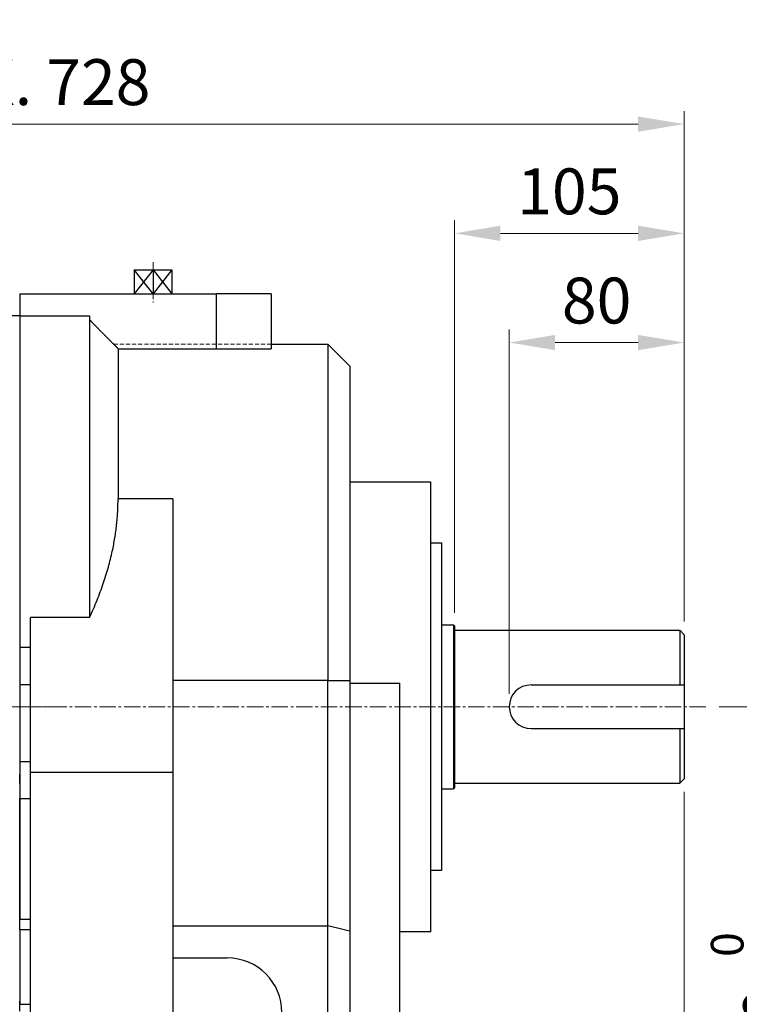
# Model space of a CAD drawing. Units: millimetres. Extents: x 1447 to 3181, y 14 to 2576.
# Drawn here: x 2026 to 2355, y 1148 to 1599 of the extents above; entities that cross this region are included whole.
import ezdxf

# ---------------------------------------------------------------- set-up
doc = ezdxf.new("R2010")
doc.units = ezdxf.units.MM
doc.linetypes.add('CENTER2', pattern=[1.125, 0.75, -0.125, 0.125, -0.125])
doc.linetypes.add('HIDDEN2', pattern=[0.1875, 0.125, -0.0625])
doc.layers.get('DEFPOINTS').update_dxf_attribs({"linetype": 'CONTINUOUS'})
for name, color, linetype, lineweight in [('C', 1, 'CENTER2', 9), ('D', 7, 'CONTINUOUS', 9), ('H', 4, 'HIDDEN2', 15), ('O', 3, 'CONTINUOUS', 30)]:
    doc.layers.add(name, color=color, linetype=linetype, lineweight=lineweight)
doc.styles.get("Standard").update_dxf_attribs({"font": 'romans.shx', "width": 0.8, "bigfont": 'whgtxt.shx'})
doc.dimstyles.get("Standard").update_dxf_attribs({"dimtxt": 3.5, "dimasz": 3.5, "dimexe": 1, "dimexo": 1, "dimgap": 1, "dimtad": 1, "dimdec": 3, "dimdsep": 46, "dimtxsty": 'Standard', "dimcen": 0, "dimclrd": 256, "dimclre": 256, "dimclrt": 256, "dimadec": 3, "dimazin": 2, "dimtp": 0.1, "dimtm": 0.1, "dimtfac": 0.71, "dimtdec": 3, "dimtmove": 0, "dimatfit": 3, "dimfxl": 0, "dimlwd": -1, "dimlwe": -1, "dimarcsym": 0})

# ---------------------------------------------------------------- blocks, each defined once
blk = doc.blocks.new('*D148')
at = {"layer": 'D', "transparency": 16777216}
for p, q in [((2249.64, 1290.31), (2249.64, 1457.07)), ((2329.64, 1323.31), (2329.64, 1457.07)), ((2270.64, 1451.07), (2308.64, 1451.07))]:
    blk.add_line(p, q, dxfattribs=at)
for points in [[(2270.64, 1454.57), (2270.64, 1447.57), (2249.64, 1451.07)], [(2308.64, 1454.57), (2308.64, 1447.57), (2329.64, 1451.07)]]:
    blk.add_solid(points, dxfattribs=at)
at = {"layer": 'DEFPOINTS', "color": 0, "transparency": 16777216}
for p in [(2329.64, 1451.07), (2329.64, 1317.31), (2249.64, 1284.31)]:
    blk.add_point(p, dxfattribs=at)
at = {"layer": 'D', "transparency": 16777216, "insert": (2289.64, 1467.57), "char_height": 21, "attachment_point": 5}
blk.add_mtext('80', dxfattribs=at)
blk = doc.blocks.new('*D149')
at = {"layer": 'D', "transparency": 16777216}
for p, q in [((2224.64, 1327.31), (2224.64, 1507.07)), ((2329.64, 1323.31), (2329.64, 1507.07)), ((2245.64, 1501.07), (2308.64, 1501.07))]:
    blk.add_line(p, q, dxfattribs=at)
for points in [[(2245.64, 1504.57), (2245.64, 1497.57), (2224.64, 1501.07)], [(2308.64, 1504.57), (2308.64, 1497.57), (2329.64, 1501.07)]]:
    blk.add_solid(points, dxfattribs=at)
at = {"layer": 'DEFPOINTS', "color": 0, "transparency": 16777216}
for p in [(2329.64, 1501.07), (2224.64, 1321.31), (2329.64, 1317.31)]:
    blk.add_point(p, dxfattribs=at)
at = {"layer": 'D', "transparency": 16777216, "insert": (2277.14, 1517.57), "char_height": 21, "attachment_point": 5}
blk.add_mtext('105', dxfattribs=at)
blk = doc.blocks.new('*D150')
at = {"layer": 'D', "transparency": 16777216}
for p, q in [((1602.04, 1295.91), (1602.04, 1557.07)), ((2329.64, 1323.31), (2329.64, 1557.07)), ((2308.64, 1551.07), (1623.04, 1551.07))]:
    blk.add_line(p, q, dxfattribs=at)
for points in [[(1623.04, 1554.57), (1623.04, 1547.57), (1602.04, 1551.07)], [(2308.64, 1554.57), (2308.64, 1547.57), (2329.64, 1551.07)]]:
    blk.add_solid(points, dxfattribs=at)
at = {"layer": 'DEFPOINTS', "color": 0, "transparency": 16777216}
for p in [(1602.04, 1551.07), (2329.64, 1317.31), (1602.04, 1289.91)]:
    blk.add_point(p, dxfattribs=at)
at = {"layer": 'D', "transparency": 16777216, "insert": (1999.64, 1567.57), "char_height": 21, "attachment_point": 5}
blk.add_mtext('APPROX. 728', dxfattribs=at)
blk = doc.blocks.new('*D153')
at = {"layer": 'D', "transparency": 16777216}
for p, q in [((2329.64, 1245.31), (2329.64, 931.66)), ((2189.64, 1002.31), (2189.64, 931.66)), ((2210.64, 937.66), (2308.64, 937.66))]:
    blk.add_line(p, q, dxfattribs=at)
for points in [[(2210.64, 941.16), (2210.64, 934.16), (2189.64, 937.66)], [(2308.64, 941.16), (2308.64, 934.16), (2329.64, 937.66)]]:
    blk.add_solid(points, dxfattribs=at)
at = {"layer": 'DEFPOINTS', "color": 0, "transparency": 16777216}
for p in [(2329.64, 1251.31), (2189.64, 1008.31), (2329.64, 937.66)]:
    blk.add_point(p, dxfattribs=at)
at = {"layer": 'D', "transparency": 16777216, "insert": (2259.64, 954.16), "char_height": 21, "attachment_point": 5}
blk.add_mtext('140', dxfattribs=at)
blk = doc.blocks.new('*D154')
at = {"layer": 'D', "transparency": 16777216}
for p, q in [((2329.64, 1245.31), (2329.64, 881.66)), ((2219.64, 1008.31), (2219.64, 954.28)), ((2219.64, 921.04), (2219.64, 881.66)), ((2240.64, 887.66), (2308.64, 887.66))]:
    blk.add_line(p, q, dxfattribs=at)
for points in [[(2240.64, 891.16), (2240.64, 884.16), (2219.64, 887.66)], [(2308.64, 891.16), (2308.64, 884.16), (2329.64, 887.66)]]:
    blk.add_solid(points, dxfattribs=at)
at = {"layer": 'DEFPOINTS', "color": 0, "transparency": 16777216}
for p in [(2329.64, 1251.31), (2219.64, 1014.31), (2329.64, 887.66)]:
    blk.add_point(p, dxfattribs=at)
at = {"layer": 'D', "transparency": 16777216, "insert": (2274.64, 904.16), "char_height": 21, "attachment_point": 5}
blk.add_mtext('110', dxfattribs=at)
blk = doc.blocks.new('*D161')
at = {"layer": 'D', "transparency": 16777216}
for p, q in [((2345.64, 1284.31), (2389.22, 1284.31)), ((2383.22, 1035.31), (2383.22, 1263.31)), ((2225.64, 1014.31), (2389.22, 1014.31))]:
    blk.add_line(p, q, dxfattribs=at)
for points in [[(2379.72, 1263.31), (2386.72, 1263.31), (2383.22, 1284.31)], [(2379.72, 1035.31), (2386.72, 1035.31), (2383.22, 1014.31)]]:
    blk.add_solid(points, dxfattribs=at)
at = {"layer": 'DEFPOINTS', "color": 0, "transparency": 16777216}
for p in [(2339.64, 1284.31), (2383.22, 1284.31), (2219.64, 1014.31)]:
    blk.add_point(p, dxfattribs=at)
at = {"layer": 'D', "transparency": 16777216, "insert": (2359.82, 1149.31), "char_height": 21, "attachment_point": 5, "rotation": 90}
blk.add_mtext('270{}{\\H0.71x;\\C3;\\S 0^ -0.2;}', dxfattribs=at)
blk = doc.blocks.new('213')
at = {"layer": 'C'}
blk.add_line((3849.34, 2323.31), (3821.34, 2323.31), dxfattribs=at)
at = {"layer": 'O'}
for p, q in [((3832.34, 2502.31), (3820.33, 2502.31)), ((3832.34, 2502.31), (3832.34, 2353.49)), ((3832.34, 2353.49), (3832.34, 2349.53)), ((3832.34, 2349.53), (3832.34, 2333.31)), ((3832.34, 2333.31), (3832.34, 2308.31)), ((3832.34, 2308.31), (3832.34, 2292.51)), ((3832.34, 2288.12), (3832.34, 2292.51)), ((3832.34, 2288.12), (3832.34, 2226.23)), ((3832.34, 2221.25), (3832.34, 2226.23)), ((3832.34, 2221.25), (3832.34, 2188.49)), ((3832.34, 2184.02), (3832.34, 2188.49))]:
    blk.add_line(p, q, dxfattribs=at)

msp = doc.modelspace()

# ---------------------------------------------------------------- linework, layer by layer
at = {"layer": 'C', "linetype": 'CENTER2', "ltscale": 9}
msp.add_line((2086.6381, 1487.8317), (2086.6381, 1469.3764), dxfattribs=at)
at = {"layer": 'C', "ltscale": 10}
msp.add_line((2339.6381, 1284.3102), (2010.6381, 1284.3102), dxfattribs=at)
at = {"layer": 'H', "ltscale": 15}
msp.add_line((2068.6221, 1450.3102), (2140.6381, 1450.3102), dxfattribs=at)
at = {"layer": 'O'}
for p, q in [((2077.9487, 1484.4283), (2095.3276, 1484.4283)), ((2086.6381, 1484.4283), (2077.9487, 1473.3102)), ((2086.6381, 1473.3102), (2077.9487, 1484.4283)), ((2077.9487, 1484.4283), (2077.9487, 1473.3102)), ((2086.6381, 1484.4283), (2095.3276, 1473.3102)), ((2095.3276, 1484.4283), (2086.6381, 1473.3102)), ((2086.6381, 1484.4283), (2086.6381, 1473.3102)), ((2095.3276, 1484.4283), (2095.3276, 1473.3102)), ((2025.6381, 1473.3102), (2057.6382, 1473.3102)), ((2025.6381, 1473.3102), (2025.6381, 1463.3102)), ((2057.6381, 1473.3102), (2115.6381, 1473.3102)), ((2077.4486, 1473.3102), (2095.8276, 1473.3102)), ((2140.6381, 1473.3102), (2115.6381, 1473.3102)), ((2115.6381, 1448.2674), (2115.6381, 1473.3102)), ((2140.6381, 1473.3102), (2140.6381, 1448.2674)), ((2025.6381, 1463.3102), (2025.6381, 1311.5101)), ((2025.6381, 1463.3102), (2057.6381, 1463.3102)), ((2057.6381, 1463.3102), (2057.6381, 1325.1767)), ((2070.6381, 1448.2674), (2140.6381, 1448.2674)), ((2070.6381, 1448.2674), (2070.6381, 1379.5308)), ((2140.6381, 1450.3102), (2166.6382, 1450.3102)), ((2166.6381, 1450.3102), (2166.6381, 1296.3102)), ((2176.6382, 1440.3102), (2166.6382, 1450.3102)), ((2176.6381, 1440.3102), (2176.6381, 1296.3102)), ((2176.6382, 1387.3102), (2213.6381, 1387.3102)), ((2213.6381, 1387.3102), (2213.6381, 1181.3102)), ((2095.6381, 1379.5308), (2070.6381, 1379.5308)), ((2095.6381, 1379.5308), (2095.6381, 1254.3102)), ((2213.6381, 1359.3102), (2218.6382, 1359.3102)), ((2218.6381, 1359.3102), (2218.6381, 1209.3102)), ((2030.6381, 1302.5782), (2030.6381, 1325.1767)), ((2057.6381, 1325.1767), (2030.6381, 1325.1767)), ((2218.6381, 1321.8102), (2224.1381, 1321.8102)), ((2224.1381, 1321.8102), (2224.6381, 1321.3102)), ((2224.1381, 1321.8102), (2224.1381, 1246.8102)), ((2224.6381, 1321.3102), (2224.6381, 1247.3102)), ((2224.6381, 1319.3102), (2327.6381, 1319.3102)), ((2327.6381, 1319.3102), (2329.6381, 1317.3102)), ((2327.6381, 1319.3102), (2327.6381, 1294.3102)), ((2329.6381, 1317.3102), (2329.6381, 1251.3102)), ((2030.6381, 1311.5101), (2025.6381, 1311.5101)), ((2025.6381, 1311.5101), (2025.6381, 1294.3102)), ((2030.6381, 1254.3102), (2030.6381, 1302.5782)), ((2030.6381, 1294.3102), (2025.6381, 1294.3102)), ((2025.6381, 1294.3102), (2025.6381, 1259.3102)), ((2166.6381, 1296.3102), (2095.6381, 1296.3102)), ((2166.6381, 1296.3102), (2176.6381, 1296.3102)), ((2166.6381, 1184.0356), (2166.6381, 1296.3102)), ((2176.6381, 1296.3102), (2176.6381, 1181.5747)), ((2176.6381, 1295.1362), (2199.6381, 1295.1362)), ((2199.6381, 1142.756), (2199.6381, 1295.1362)), ((2259.6381, 1294.3102), (2329.6381, 1294.3102)), ((2259.6381, 1274.3102), (2329.6381, 1274.3102)), ((2327.6381, 1274.3102), (2327.6381, 1249.3102)), ((2025.6381, 1259.3102), (2030.6381, 1259.3102)), ((2025.6381, 1259.3102), (2025.6381, 1242.3396)), ((2030.6381, 1254.3102), (2095.6381, 1254.3102)), ((2030.6381, 1124.3102), (2030.6381, 1254.3102)), ((2095.6381, 1254.3102), (2095.6381, 1124.3102)), ((2224.6381, 1249.3102), (2327.6381, 1249.3102)), ((2329.6381, 1251.3102), (2327.6381, 1249.3102)), ((2218.6381, 1246.8102), (2224.1381, 1246.8102)), ((2224.6381, 1247.3102), (2224.1381, 1246.8102)), ((2025.6381, 1242.3396), (2030.6381, 1242.3396)), ((2025.6381, 1187.0555), (2025.6381, 1242.3396)), ((2218.6382, 1209.3102), (2213.6381, 1209.3102)), ((2025.6381, 1187.0555), (2030.6381, 1187.0555)), ((2025.6381, 1182.3104), (2025.6381, 1187.0555)), ((2025.6381, 1182.3102), (2025.6381, 1148.0875)), ((2025.6381, 1182.3102), (2030.638, 1182.3102)), ((2095.6381, 1184.0356), (2166.6381, 1184.0356)), ((2166.6381, 1068.7243), (2166.6381, 1184.0356)), ((2176.6381, 1181.5747), (2176.6381, 1077.5025)), ((2213.6381, 1181.3102), (2199.6382, 1181.3102)), ((2095.6381, 1169.3102), (2120.6381, 1169.3102)), ((2025.6381, 1148.0875), (2030.6381, 1148.0875))]:
    msp.add_line(p, q, dxfattribs=at)
for centre, radius, start, end in [((2259.6381, 1284.3102), 10, 90, 270), ((2120.6381, 1144.3102), 25, 270, 90)]:
    msp.add_arc(centre, radius, start, end, dxfattribs=at)
msp.add_rational_spline([(2057.6381, 1461.4283), (2058.0079, 1461.0543), (2058.3764, 1460.6816), (2058.7436, 1460.3102), (2062.8605, 1456.1457), (2066.8235, 1452.1333), (2070.6381, 1448.2674)], [1, 1, 1, 1, 1.00047291133, 1.00047291133, 1], degree=3, knots=[-0.0015090658, -0.0015090658, -0.0015090658, -0.0015090658, 0, 0, 0, 0.016926562, 0.016926562, 0.016926562, 0.016926562], dxfattribs=at)
msp.add_rational_spline([(2057.6381, 1325.1767), (2070.6381, 1353.4544), (2070.6381, 1379.5308)], [1.08099688474, 1.12662337662, 1.12662337662], degree=2, dxfattribs=at)
msp.add_open_spline([(2176.6381, 1181.5747), (2173.3102, 1182.4161), (2169.9712, 1183.2367), (2166.6381, 1184.0356)], degree=3, dxfattribs=at)

# ---------------------------------------------------------------- block references
at = {"layer": 'D'}
msp.add_blockref('213', (-1806.7036, -1039.0039), dxfattribs=at)

# ---------------------------------------------------------------- dimensions: what is measured, and where the dimension line sits
dim = msp.add_linear_dim(base=(1602.0381, 1551.0706), p1=(2329.6381, 1317.3102), p2=(1602.0381, 1289.9098), text='APPROX. <>', dimstyle='Standard', override={"dimscale": 6, "dimdec": 0, "dimtmove": 0}, dxfattribs=at)
dim.commit()
dim.dimension.update_dxf_attribs({"geometry": '*D150', "text_midpoint": (1999.6381, 1551.0706), "dimtype": 160})
for base, p1, p2, picture, middle in [((2329.6381, 1501.0706), (2224.6381, 1321.3102), (2329.6381, 1317.3102), '*D149', (2277.1381, 1501.0706)), ((2329.6381, 887.6598), (2219.6381, 1014.3102), (2329.6381, 1251.3102), '*D154', (2274.6381, 887.6598))]:
    dim = msp.add_linear_dim(base=base, p1=p1, p2=p2, dimstyle='Standard', override={"dimscale": 6, "dimtmove": 0}, dxfattribs=at)
    dim.commit()
    dim.dimension.update_dxf_attribs({"geometry": picture, "text_midpoint": middle, "dimtype": 160})
for base, p1, p2, picture, middle in [((2329.6381, 1451.0706), (2249.6381, 1284.3102), (2329.6381, 1317.3102), '*D148', (2289.6381, 1467.5706)), ((2329.6381, 937.6598), (2189.6381, 1008.3102), (2329.6381, 1251.3102), '*D153', (2259.6381, 954.1598))]:
    dim = msp.add_linear_dim(base=base, p1=p1, p2=p2, dimstyle='Standard', override={"dimscale": 6, "dimtmove": 0}, dxfattribs=at)
    dim.commit()
    dim.dimension.update_dxf_attribs({"geometry": picture, "text_midpoint": middle})
dim = msp.add_linear_dim(base=(2383.2188, 1284.3102), p1=(2219.6381, 1014.3102), p2=(2339.6381, 1284.3102), angle=90, text='<>{}{\\H0.71x;\\C3;\\S 0^ -0.2;}', dimstyle='Standard', override={"dimscale": 6, "dimtp": 0, "dimtm": 0.2}, dxfattribs=at)
dim.commit()
dim.dimension.update_dxf_attribs({"geometry": '*D161', "text_midpoint": (2383.2188, 1149.3102), "dimtype": 160})

doc.saveas('drawing.dxf')
